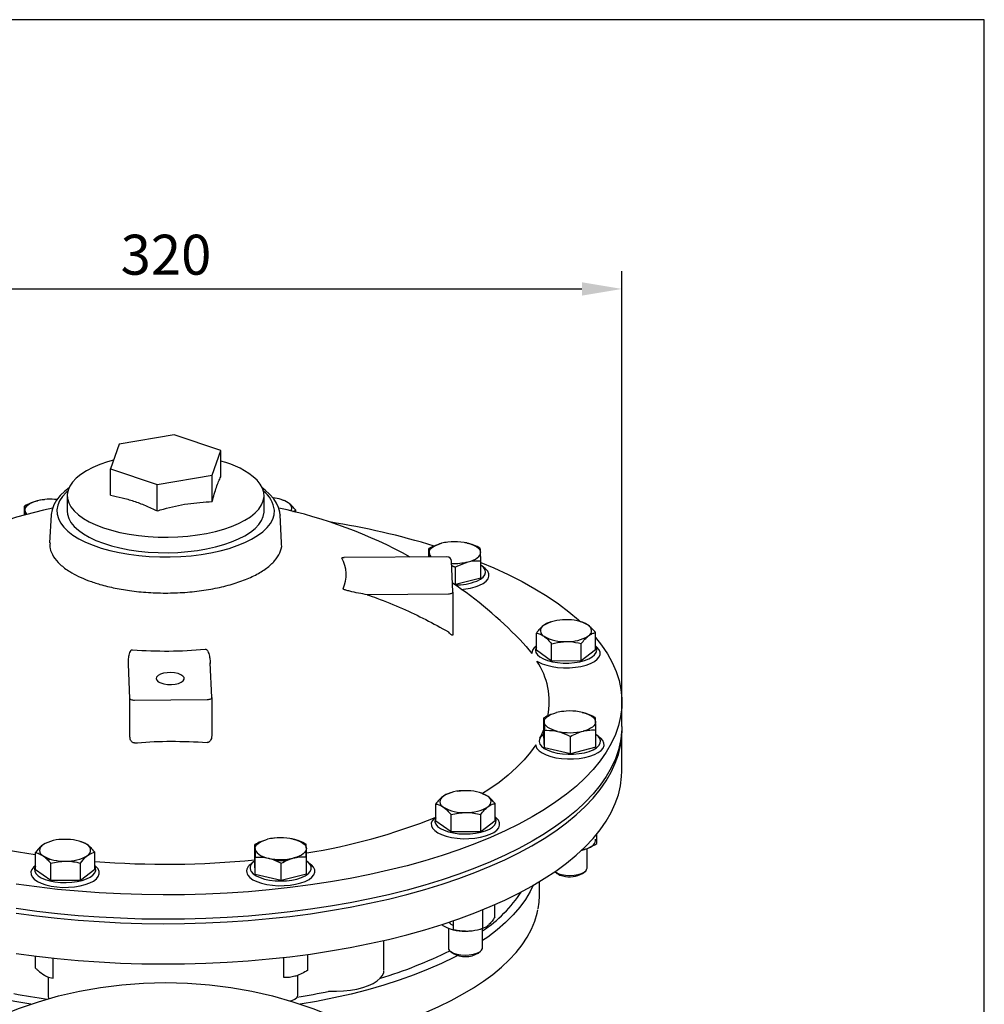
# Model space of a CAD drawing. Units: millimetres. Extents: x 500 to 2450, y -97 to 1288.
# Drawn here: x 2112 to 2450, y 943 to 1288 of the extents above; entities that cross this region are included whole.
import ezdxf

# ---------------------------------------------------------------- set-up
doc = ezdxf.new("R2010")
doc.units = ezdxf.units.MM
doc.layers.get('DEFPOINTS').update_dxf_attribs({"linetype": 'CONTINUOUS'})
for name, color, linetype in [('1', 255, 'CONTINUOUS'), ('100', 7, 'CONTINUOUS'), ('Dim', 7, 'CONTINUOUS')]:
    doc.layers.add(name, color=color, linetype=linetype)
doc.styles.get("Standard").update_dxf_attribs({"font": 'ISOCP.SHX', "width": 1.2})
doc.dimstyles.new('1$0', dxfattribs={"dimscale": 0.6666, "dimtxt": 2.8, "dimasz": 2.8, "dimexe": 1.25, "dimexo": 0, "dimgap": 1, "dimtad": 1, "dimrnd": 0.01, "dimdsep": 46, "dimtxsty": 'Standard', "dimcen": 0, "dimclre": 6, "dimazin": 2, "dimtfac": 0.8, "dimtmove": 0, "dimatfit": 3, "dimfxl": 1, "dimtolj": 1, "dimarcsym": 0})

# ---------------------------------------------------------------- blocks, each defined once
blk = doc.blocks.new('A3')
at = {"layer": '100', "color": 2}
blk.add_lwpolyline([(390, 272), (0, 272), (0, 0), (390, 0)], close=True, dxfattribs=at)
blk = doc.blocks.new('*D9')
at = {"layer": 'DEFPOINTS', "color": 0}
for p in [(2323.49, 1193.91), (2323.49, 1049.21), (2003.87, 1046.41)]:
    blk.add_point(p, dxfattribs=at)
at = {"layer": 'Dim', "color": 6, "lineweight": -2}
for p, q in [((2003.87, 1046.41), (2003.87, 1200.16)), ((2323.49, 1049.21), (2323.49, 1200.16))]:
    blk.add_line(p, q, dxfattribs=at)
at = {"layer": 'Dim', "color": 0, "lineweight": -2}
blk.add_line((2017.87, 1193.91), (2309.49, 1193.91), dxfattribs=at)
at = {"layer": 'Dim', "color": 0}
for points in [[(2017.87, 1196.24), (2017.87, 1191.58), (2003.87, 1193.91)], [(2309.49, 1196.24), (2309.49, 1191.58), (2323.49, 1193.91)]]:
    blk.add_solid(points, dxfattribs=at)
at = {"layer": 'Dim', "color": 0, "insert": (2163.68, 1205.91), "char_height": 14, "attachment_point": 5}
blk.add_mtext('\\A1;320', dxfattribs=at)

msp = doc.modelspace()

# ---------------------------------------------------------------- linework, layer by layer
at = {"layer": '1'}
for p, q in [((2166.563, 1142.781), (2147.252, 1139.532)), ((2182.875, 1137.337), (2166.563, 1142.781)), ((2147.252, 1139.532), (2144.254, 1130.84)), ((2179.877, 1128.645), (2182.875, 1137.337)), ((2182.875, 1128.117), (2182.875, 1137.337)), ((2144.254, 1121.619), (2144.254, 1130.84)), ((2144.254, 1130.84), (2160.566, 1125.397)), ((2160.566, 1125.397), (2179.877, 1128.645)), ((2179.877, 1119.425), (2179.877, 1128.645)), ((2160.566, 1116.176), (2160.566, 1125.397)), ((2129.064, 1121.537), (2129.064, 1116.099)), ((2198.064, 1116.099), (2198.064, 1121.537)), ((2114.147, 1114.692), (2114.147, 1117.845)), ((2117.932, 1119.518), (2117.904, 1119.51)), ((2204.569, 1119.952), (2204.108, 1120.094)), ((2123.477, 1114.796), (2122.91, 1104.992)), ((2204.218, 1105.001), (2203.652, 1114.796)), ((2203.652, 1114.796), (2203.657, 1114.687)), ((2209.192, 1115.724), (2209.192, 1116.373)), ((2259.616, 1104.626), (2259.574, 1104.613)), ((2270.285, 1104.609), (2270.229, 1104.626)), ((2255.83, 1100.034), (2255.83, 1102.953)), ((2262.14, 1100.082), (2226.003, 1099.807)), ((2264.25, 1087.771), (2263.791, 1098.512)), ((2274.015, 1092.63), (2274.015, 1098.699)), ((2265.11, 1090.366), (2265.11, 1096.434)), ((2275.538, 1095.989), (2274.432, 1096.875)), ((2265.11, 1090.366), (2264.69, 1090.464)), ((2274.015, 1092.63), (2265.11, 1090.366)), ((2262.641, 1087.008), (2234.227, 1086.791)), ((2264.251, 1087.713), (2264.25, 1087.771)), ((2264.251, 1087.713), (2264.251, 1072.809)), ((2298.578, 1077.259), (2298.024, 1077.088)), ((2309.652, 1077.117), (2309.192, 1077.259)), ((2293.494, 1067.31), (2293.494, 1073.379)), ((2314.276, 1067.468), (2314.276, 1073.537)), ((2298.852, 1063.547), (2298.852, 1069.615)), ((2309.243, 1063.626), (2309.243, 1069.695)), ((2293.494, 1068.801), (2293.269, 1068.621)), ((2298.852, 1063.547), (2293.494, 1067.31)), ((2314.276, 1067.468), (2309.243, 1063.626)), ((2314.5, 1068.621), (2314.276, 1068.801)), ((2151.023, 1050.457), (2150.51, 1062.465)), ((2179.717, 1050.733), (2179.198, 1062.878)), ((2309.243, 1063.626), (2298.852, 1063.547)), ((2151.023, 1037.243), (2151.023, 1050.457)), ((2178.108, 1049.97), (2152.692, 1049.776)), ((2179.717, 1050.733), (2179.718, 1050.675)), ((2179.718, 1050.675), (2179.718, 1037.462)), ((2323.488, 1040.668), (2323.488, 1049.214)), ((2296.156, 1037.582), (2296.156, 1043.651)), ((2314.153, 1042.804), (2314.153, 1043.788)), ((2296.344, 1033.191), (2296.344, 1039.259)), ((2314.341, 1033.328), (2314.341, 1039.397)), ((2323.449, 1025.006), (2323.449, 1039.126)), ((2295.739, 1037.573), (2294.633, 1036.687)), ((2296.344, 1033.191), (2296.156, 1037.582)), ((2305.436, 1031.064), (2305.436, 1037.132)), ((2315.864, 1036.687), (2314.758, 1037.573)), ((2305.436, 1031.064), (2296.344, 1033.191)), ((2314.341, 1033.328), (2305.436, 1031.064)), ((2263.341, 1017.38), (2262.787, 1017.209)), ((2274.417, 1017.237), (2273.954, 1017.38)), ((2258.257, 1007.432), (2258.257, 1013.501)), ((2279.038, 1007.59), (2279.038, 1013.659)), ((2258.257, 1008.923), (2258.032, 1008.743)), ((2263.615, 1003.668), (2258.257, 1007.432)), ((2263.615, 1003.668), (2263.615, 1009.737)), ((2274.005, 1003.748), (2274.005, 1009.816)), ((2279.038, 1007.59), (2274.005, 1003.748)), ((2279.263, 1008.743), (2279.038, 1008.923)), ((2134.094, 1000.196), (2133.634, 1000.338)), ((2209.252, 1000.897), (2209.197, 1000.914)), ((2274.005, 1003.748), (2263.615, 1003.668)), ((2314.745, 999.643), (2314.745, 1003.013)), ((2194.798, 993.172), (2194.798, 999.241)), ((2212.795, 994.985), (2212.795, 997.29)), ((2311.248, 991.013), (2311.248, 997.863)), ((2117.937, 990.389), (2117.937, 996.458)), ((2122.342, 993.753), (2122.949, 994.216)), ((2138.718, 990.548), (2138.718, 996.617)), ((2194.985, 988.781), (2194.985, 994.849)), ((2212.982, 988.918), (2212.982, 994.987)), ((2117.937, 991.881), (2117.712, 991.701)), ((2123.294, 986.626), (2117.937, 990.389)), ((2123.294, 986.626), (2123.294, 992.695)), ((2133.685, 986.705), (2133.685, 992.774)), ((2138.718, 990.548), (2133.685, 986.705)), ((2138.943, 991.701), (2138.718, 991.881)), ((2194.38, 993.163), (2193.275, 992.277)), ((2194.985, 988.781), (2194.798, 993.172)), ((2204.078, 986.654), (2204.078, 992.722)), ((2214.506, 992.277), (2213.4, 993.163)), ((2133.685, 986.705), (2123.294, 986.626)), ((2204.078, 986.654), (2194.985, 988.781)), ((2212.982, 988.918), (2204.078, 986.654)), ((2300.005, 989.779), (2300.793, 989.147)), ((2309.703, 989.147), (2310.556, 989.831)), ((2294.549, 981.288), (2294.549, 986.256)), ((2274.761, 969.931), (2274.761, 976.451)), ((2278.982, 973.944), (2278.982, 978.243)), ((2262.648, 969.919), (2262.648, 963.069)), ((2264.426, 969.469), (2264.426, 972.574)), ((2273.954, 969.682), (2274.781, 969.937)), ((2274.648, 963.069), (2274.648, 969.896)), ((2240.077, 955.355), (2240.077, 965.671)), ((2117.992, 955.979), (2117.992, 960.23)), ((2124.106, 952.427), (2124.106, 959.517)), ((2204.982, 952.649), (2204.982, 959.737)), ((2213.386, 955.232), (2213.386, 960.795)), ((2263.34, 961.887), (2264.193, 961.203)), ((2273.103, 961.203), (2273.955, 961.887)), ((2122.327, 952.924), (2122.327, 946.027)), ((2209.89, 946.603), (2209.89, 953.495))]:
    msp.add_line(p, q, dxfattribs=at)
at = {"layer": '1', "flags": 128}
for points in [[(2145.313, 1133.91), (2143.178, 1133.3), (2140.467, 1132.368), (2137.993, 1131.325), (2135.781, 1130.181), (2133.854, 1128.949), (2132.232, 1127.641), (2130.932, 1126.27), (2129.967, 1124.85), (2129.346, 1123.397), (2129.077, 1121.924), (2129.161, 1120.448), (2129.598, 1118.982), (2130.384, 1117.543), (2131.511, 1116.145), (2132.966, 1114.802), (2134.735, 1113.528), (2136.8, 1112.337), (2139.14, 1111.24), (2141.73, 1110.248), (2144.545, 1109.373), (2147.554, 1108.622), (2150.728, 1108.004), (2154.034, 1107.524), (2157.437, 1107.189), (2160.904, 1107), (2164.397, 1106.961), (2167.882, 1107.072), (2171.323, 1107.33), (2174.684, 1107.735), (2177.931, 1108.281), (2181.031, 1108.964), (2183.951, 1109.775), (2186.662, 1110.707), (2189.136, 1111.75), (2191.348, 1112.894), (2193.275, 1114.126), (2194.896, 1115.434), (2196.197, 1116.805), (2197.162, 1118.224), (2197.783, 1119.678), (2198.052, 1121.151), (2197.968, 1122.627), (2197.531, 1124.092), (2196.745, 1125.532), (2195.618, 1126.93), (2195.618, 1126.93)], [(2129.761, 1124.2), (2128.224, 1123.041), (2126.627, 1121.527), (2125.334, 1119.923), (2124.371, 1118.251), (2123.754, 1116.547), (2123.48, 1114.845), (2123.483, 1114.751)], [(2129.267, 1123.113), (2128.727, 1122.621), (2127.4, 1121.169), (2126.411, 1119.67), (2125.769, 1118.138), (2125.48, 1116.587), (2125.546, 1115.031), (2125.968, 1113.486), (2126.74, 1111.964), (2127.856, 1110.482), (2129.306, 1109.051), (2131.075, 1107.687), (2133.148, 1106.401), (2135.505, 1105.206), (2138.124, 1104.112), (2140.98, 1103.13), (2144.047, 1102.27), (2147.297, 1101.538), (2150.698, 1100.943), (2154.22, 1100.489), (2157.828, 1100.18), (2161.491, 1100.021), (2165.172, 1100.011), (2168.839, 1100.152), (2172.456, 1100.441), (2175.99, 1100.877), (2179.409, 1101.455), (2182.679, 1102.17), (2185.771, 1103.014), (2188.656, 1103.981), (2191.306, 1105.061), (2193.697, 1106.244), (2195.807, 1107.519), (2197.616, 1108.875), (2199.107, 1110.297), (2200.266, 1111.774), (2201.083, 1113.291), (2201.549, 1114.835), (2201.66, 1116.39), (2201.66, 1116.39)], [(2203.658, 1114.663), (2203.56, 1115.656), (2203.149, 1117.29), (2202.439, 1118.878), (2201.429, 1120.428), (2200.11, 1121.934), (2198.487, 1123.384), (2197.376, 1124.181)], [(2114.24, 1116.378), (2114.296, 1116.875), (2114.505, 1117.364), (2114.863, 1117.838), (2115.365, 1118.288), (2116.001, 1118.707), (2116.761, 1119.087), (2117.632, 1119.421), (2118.599, 1119.705)], [(2129.064, 1116.099), (2129.161, 1115.01), (2129.598, 1113.544), (2130.384, 1112.105), (2131.511, 1110.707), (2132.966, 1109.364), (2134.735, 1108.091), (2136.8, 1106.899), (2139.14, 1105.802), (2141.73, 1104.811), (2144.545, 1103.935), (2147.554, 1103.184), (2150.728, 1102.566), (2154.034, 1102.087), (2157.437, 1101.751), (2160.904, 1101.563), (2164.397, 1101.523), (2167.882, 1101.634), (2171.323, 1101.893), (2174.684, 1102.297), (2177.931, 1102.843), (2181.031, 1103.526), (2183.951, 1104.337), (2186.662, 1105.269), (2189.136, 1106.312), (2191.348, 1107.456), (2193.275, 1108.688), (2194.896, 1109.996), (2196.197, 1111.367), (2197.162, 1112.787), (2197.783, 1114.24), (2198.052, 1115.713), (2198.064, 1116.099)], [(2255.924, 1101.486), (2255.98, 1101.983), (2256.189, 1102.472), (2256.547, 1102.946), (2257.049, 1103.396), (2257.685, 1103.815), (2258.445, 1104.195), (2259.316, 1104.53), (2260.283, 1104.813)], [(2269.281, 1104.882), (2270.272, 1104.613), (2271.171, 1104.292), (2271.963, 1103.924), (2272.635, 1103.515), (2273.174, 1103.073), (2273.573, 1102.605), (2273.823, 1102.119), (2273.921, 1101.623)], [(2269.563, 1098.295), (2270.53, 1098.579), (2271.4, 1098.914), (2272.161, 1099.294), (2272.797, 1099.712), (2273.298, 1100.162), (2273.657, 1100.636), (2273.865, 1101.126), (2273.921, 1101.623)], [(2225.953, 1099.806), (2226.077, 1099.804), (2226.179, 1099.797)], [(2272.64, 1091.594), (2273.884, 1092.247), (2274.822, 1092.986), (2275.424, 1093.785), (2275.668, 1094.617), (2275.546, 1095.454), (2275.062, 1096.267), (2274.233, 1097.028), (2274.015, 1097.181)], [(2274.015, 1098.088), (2278.574, 1096.173), (2283.656, 1093.843), (2288.474, 1091.416), (2293.017, 1088.896), (2297.276, 1086.288), (2301.241, 1083.599), (2304.903, 1080.835), (2308.255, 1078.001), (2309.009, 1077.313)], [(2273.537, 1090.094), (2274.857, 1090.779), (2275.875, 1091.552), (2276.56, 1092.387), (2276.892, 1093.26), (2276.86, 1094.144), (2276.465, 1095.012), (2275.719, 1095.838), (2275.538, 1095.989)], [(2264.251, 1087.713), (2264.225, 1087.578), (2264.137, 1087.447), (2263.991, 1087.326), (2263.792, 1087.22), (2263.547, 1087.132), (2263.266, 1087.065), (2262.96, 1087.024), (2262.641, 1087.008)], [(2314.276, 1071.82), (2316.376, 1069.144), (2318.418, 1066.096), (2320.12, 1063.01), (2321.478, 1059.894), (2322.489, 1056.755), (2323.151, 1053.599), (2323.462, 1050.433), (2323.421, 1047.265), (2323.03, 1044.101), (2322.287, 1040.948), (2321.196, 1037.814), (2319.758, 1034.704), (2317.977, 1031.626), (2315.857, 1028.587), (2313.402, 1025.594), (2310.618, 1022.652), (2307.51, 1019.769), (2304.086, 1016.95), (2300.353, 1014.202), (2296.32, 1011.532), (2291.995, 1008.944), (2287.387, 1006.445), (2282.508, 1004.039), (2277.367, 1001.733), (2271.975, 999.532), (2266.346, 997.439), (2260.491, 995.46), (2254.422, 993.6), (2248.154, 991.862), (2241.701, 990.25), (2235.075, 988.767), (2228.292, 987.417), (2221.367, 986.204), (2214.315, 985.128), (2207.152, 984.194), (2199.893, 983.402), (2192.554, 982.756), (2185.151, 982.255), (2177.701, 981.901), (2170.22, 981.696), (2162.724, 981.638), (2155.23, 981.73), (2147.755, 981.97), (2140.314, 982.357), (2132.925, 982.892), (2125.603, 983.572), (2118.364, 984.397), (2111.225, 985.364)], [(2287.704, 1071.093), (2289.911, 1068.707), (2291.885, 1066.249)], [(2293.494, 1068.554), (2293.318, 1068.224), (2293.135, 1067.389), (2293.318, 1066.555), (2293.861, 1065.748), (2294.745, 1064.998), (2295.94, 1064.329), (2297.406, 1063.764), (2299.093, 1063.322), (2300.943, 1063.02), (2302.893, 1062.865), (2304.876, 1062.865), (2306.826, 1063.019)], [(2306.826, 1063.019), (2308.676, 1063.322), (2310.363, 1063.764), (2311.829, 1064.328), (2313.025, 1064.997), (2313.909, 1065.748), (2314.452, 1066.554), (2314.635, 1067.389), (2314.452, 1068.224), (2314.276, 1068.554)], [(2307.168, 1061.378), (2309.123, 1061.694), (2310.918, 1062.147), (2312.499, 1062.726), (2313.819, 1063.412), (2314.837, 1064.184), (2315.522, 1065.019), (2315.854, 1065.892), (2315.822, 1066.776), (2315.427, 1067.644), (2314.681, 1068.47), (2314.5, 1068.621)], [(2293.707, 1063.57), (2294.162, 1063.284), (2295.531, 1062.616), (2297.154, 1062.058), (2298.981, 1061.628), (2300.957, 1061.338), (2303.023, 1061.198), (2305.114, 1061.212), (2307.168, 1061.378)], [(2160.222, 1057.385), (2160.428, 1056.826), (2160.984, 1056.311), (2161.848, 1055.878), (2162.957, 1055.56), (2164.227, 1055.38), (2165.565, 1055.351), (2166.872, 1055.477), (2168.051, 1055.746), (2169.013, 1056.14), (2169.689, 1056.629), (2170.027, 1057.177), (2170.003, 1057.743), (2169.618, 1058.286), (2168.901, 1058.764), (2167.906, 1059.143), (2166.705, 1059.394), (2165.388, 1059.5), (2164.053, 1059.451), (2162.799, 1059.252), (2161.719, 1058.917), (2160.892, 1058.471), (2160.381, 1057.948), (2160.222, 1057.385)], [(2152.692, 1049.776), (2152.372, 1049.787), (2152.062, 1049.824), (2151.776, 1049.886), (2151.524, 1049.97), (2151.316, 1050.074), (2151.159, 1050.192), (2151.06, 1050.322), (2151.023, 1050.457)], [(2179.718, 1050.675), (2179.692, 1050.54), (2179.605, 1050.409), (2179.458, 1050.288), (2179.259, 1050.182), (2179.014, 1050.094), (2178.733, 1050.028), (2178.427, 1049.986), (2178.108, 1049.97)], [(2296.25, 1042.184), (2296.306, 1042.681), (2296.514, 1043.17), (2296.873, 1043.644), (2297.374, 1044.094), (2298.011, 1044.513), (2298.771, 1044.893), (2299.642, 1045.228), (2300.608, 1045.511)], [(2309.607, 1045.58), (2310.598, 1045.311), (2311.496, 1044.99), (2312.289, 1044.622), (2312.96, 1044.213), (2313.5, 1043.771), (2313.898, 1043.303), (2314.149, 1042.817), (2314.247, 1042.321)], [(2300.89, 1038.925), (2299.899, 1039.193), (2299, 1039.515), (2298.208, 1039.883), (2297.537, 1040.291), (2296.997, 1040.734), (2296.598, 1041.202), (2296.348, 1041.688), (2296.25, 1042.184)], [(2314.247, 1042.321), (2314.191, 1041.824), (2313.982, 1041.334), (2313.624, 1040.86), (2313.123, 1040.41), (2312.486, 1039.992), (2311.726, 1039.612), (2310.855, 1039.277), (2309.888, 1038.993)], [(2111.186, 975.276), (2118.325, 974.308), (2125.564, 973.484), (2132.886, 972.804), (2140.276, 972.269), (2147.716, 971.881), (2155.192, 971.642), (2162.685, 971.55), (2170.181, 971.608), (2177.662, 971.813), (2185.112, 972.167), (2192.515, 972.667), (2199.854, 973.314), (2207.113, 974.106), (2214.277, 975.04), (2221.329, 976.115), (2228.254, 977.329), (2235.037, 978.679), (2241.662, 980.161), (2248.116, 981.774), (2254.384, 983.512), (2260.452, 985.372), (2266.308, 987.351), (2271.937, 989.443), (2277.328, 991.645), (2282.469, 993.951), (2287.349, 996.356), (2291.956, 998.856), (2296.281, 1001.444), (2300.315, 1004.114), (2304.048, 1006.862), (2307.472, 1009.681), (2310.579, 1012.564), (2313.364, 1015.506), (2315.819, 1018.499), (2317.939, 1021.538), (2319.72, 1024.616), (2321.158, 1027.725), (2322.249, 1030.86), (2322.991, 1034.013), (2323.383, 1037.177), (2323.449, 1039.126)], [(2323.488, 1040.668), (2323.421, 1038.719), (2323.03, 1035.555), (2322.287, 1032.402), (2321.196, 1029.267), (2319.758, 1026.158), (2317.977, 1023.08), (2315.857, 1020.041), (2313.402, 1017.047), (2310.618, 1014.106), (2307.51, 1011.222), (2304.086, 1008.404), (2300.353, 1005.656), (2296.32, 1002.985), (2291.995, 1000.397), (2287.387, 997.898), (2282.508, 995.493), (2277.367, 993.187), (2271.975, 990.985), (2266.346, 988.893), (2260.491, 986.914), (2254.422, 985.053), (2248.154, 983.315), (2241.701, 981.703), (2235.075, 980.221), (2228.292, 978.871), (2221.367, 977.657), (2214.315, 976.582), (2207.152, 975.647), (2199.893, 974.856), (2192.554, 974.209), (2185.151, 973.708), (2177.701, 973.355), (2170.22, 973.149), (2162.724, 973.092), (2155.23, 973.183), (2147.755, 973.423), (2140.314, 973.811), (2132.925, 974.345), (2125.603, 975.026), (2118.364, 975.85), (2111.225, 976.817)], [(2296.156, 1039.665), (2295.062, 1037.265), (2294.848, 1036.852)], [(2296.156, 1037.879), (2295.939, 1037.727), (2295.11, 1036.965), (2294.626, 1036.152), (2294.503, 1035.315), (2294.747, 1034.483), (2295.348, 1033.684), (2296.287, 1032.946), (2297.53, 1032.292), (2299.037, 1031.747), (2300.755, 1031.328), (2302.626, 1031.049)], [(2302.321, 1029.404), (2304.386, 1029.264), (2306.478, 1029.277), (2308.532, 1029.444), (2310.486, 1029.759), (2312.281, 1030.213), (2313.863, 1030.792), (2315.183, 1031.477), (2316.201, 1032.25), (2316.886, 1033.085), (2317.217, 1033.958), (2317.185, 1034.842), (2316.79, 1035.71), (2316.045, 1036.536), (2315.864, 1036.687)], [(2302.626, 1031.049), (2304.586, 1030.92), (2306.569, 1030.946), (2308.507, 1031.126), (2310.334, 1031.452), (2311.987, 1031.915), (2313.412, 1032.499), (2314.558, 1033.183), (2315.387, 1033.945), (2315.871, 1034.758), (2315.993, 1035.595), (2315.75, 1036.427), (2315.148, 1037.226), (2314.341, 1037.879)], [(2293.256, 1034.146), (2291.493, 1031.66), (2289.205, 1028.923), (2286.59, 1026.239), (2283.653, 1023.615), (2280.404, 1021.057), (2276.85, 1018.573), (2274.59, 1017.13)], [(2293.256, 1034.146), (2293.311, 1033.803), (2293.706, 1032.934), (2294.452, 1032.109), (2295.525, 1031.35), (2296.894, 1030.681), (2298.517, 1030.124), (2300.345, 1029.693), (2302.321, 1029.404)], [(2111.186, 961.155), (2118.325, 960.188), (2125.564, 959.364), (2132.886, 958.683), (2140.276, 958.149), (2147.716, 957.761), (2155.192, 957.521), (2162.685, 957.43), (2170.181, 957.487), (2177.662, 957.693), (2185.112, 958.046), (2192.515, 958.547), (2199.854, 959.194), (2207.113, 959.985), (2214.277, 960.92), (2221.329, 961.995), (2228.254, 963.209), (2235.037, 964.559), (2241.662, 966.041), (2248.116, 967.653), (2254.384, 969.392), (2260.452, 971.252), (2266.308, 973.231), (2271.937, 975.323), (2277.328, 977.525), (2282.469, 979.831), (2287.349, 982.236), (2291.956, 984.735), (2296.281, 987.323), (2300.315, 989.994), (2304.048, 992.742), (2307.472, 995.56), (2310.579, 998.444), (2313.364, 1001.385), (2315.819, 1004.379), (2317.939, 1007.418), (2319.72, 1010.496), (2321.158, 1013.605), (2322.249, 1016.74), (2322.991, 1019.893), (2323.383, 1023.057), (2323.449, 1025.006)], [(2258.032, 1008.743), (2257.695, 1008.451), (2257.01, 1007.615), (2256.679, 1006.743), (2256.711, 1005.859), (2257.106, 1004.99), (2257.851, 1004.165), (2258.925, 1003.406), (2260.294, 1002.737)], [(2258.257, 1008.676), (2257.979, 1008.07), (2257.918, 1007.232), (2258.222, 1006.403), (2258.881, 1005.612), (2259.873, 1004.886), (2261.164, 1004.25)], [(2260.294, 1002.737), (2261.917, 1002.18), (2263.744, 1001.749), (2265.72, 1001.46), (2267.785, 1001.32), (2269.877, 1001.333), (2271.931, 1001.5), (2273.885, 1001.815), (2275.681, 1002.269), (2277.262, 1002.848), (2278.582, 1003.533), (2279.6, 1004.306), (2280.285, 1005.141), (2280.617, 1006.014), (2280.585, 1006.898), (2280.19, 1007.766), (2279.444, 1008.592), (2279.263, 1008.743)], [(2261.164, 1004.25), (2262.709, 1003.724), (2264.457, 1003.327), (2266.347, 1003.073), (2268.316, 1002.97), (2270.296, 1003.022), (2272.22, 1003.226), (2274.022, 1003.576), (2275.641, 1004.061), (2277.023, 1004.663), (2278.118, 1005.361), (2278.892, 1006.134), (2279.316, 1006.952), (2279.377, 1007.79), (2279.073, 1008.619), (2279.038, 1008.676)], [(2194.892, 997.774), (2194.947, 998.271), (2195.156, 998.76), (2195.514, 999.234), (2196.016, 999.684), (2196.652, 1000.103), (2197.412, 1000.483), (2198.283, 1000.817), (2199.25, 1001.101)], [(2208.249, 1001.17), (2209.239, 1000.901), (2210.138, 1000.58), (2210.93, 1000.212), (2211.602, 999.803), (2212.141, 999.361), (2212.54, 998.893), (2212.79, 998.407), (2212.889, 997.911)], [(2310.543, 997.622), (2311.447, 997.941), (2312.246, 998.306), (2312.925, 998.713), (2313.472, 999.153), (2313.879, 999.62), (2314.138, 1000.105), (2314.245, 1000.601), (2314.199, 1001.098)], [(2194.892, 997.774), (2194.99, 997.278), (2195.24, 996.792), (2195.639, 996.323), (2196.178, 995.881), (2196.85, 995.473), (2197.642, 995.105), (2198.541, 994.783), (2199.531, 994.514)], [(2212.889, 997.911), (2212.833, 997.414), (2212.624, 996.924), (2212.266, 996.45), (2211.764, 996), (2211.128, 995.582), (2210.368, 995.202), (2209.497, 994.867), (2208.53, 994.583)], [(2309.423, 997.328), (2309.547, 997.357), (2310.543, 997.622)], [(2193.55, 989.802), (2194.267, 989.02), (2195.311, 988.307), (2196.647, 987.688), (2198.23, 987.182), (2200.006, 986.809), (2201.914, 986.579), (2203.89, 986.502), (2205.865, 986.579), (2207.773, 986.808), (2209.549, 987.182), (2211.132, 987.687), (2212.468, 988.307), (2213.513, 989.02), (2214.23, 989.801), (2214.594, 990.625), (2214.594, 991.464), (2214.23, 992.288), (2213.513, 993.07), (2212.982, 993.469)], [(2116.69, 990.573), (2116.358, 989.7), (2116.39, 988.816), (2116.785, 987.948), (2117.531, 987.122), (2118.604, 986.363), (2119.973, 985.695), (2121.596, 985.137), (2123.423, 984.707), (2125.4, 984.418), (2127.465, 984.277), (2129.556, 984.291), (2131.611, 984.458), (2133.565, 984.773), (2135.36, 985.227), (2136.942, 985.805), (2138.262, 986.491), (2139.279, 987.263), (2139.965, 988.099), (2140.296, 988.971), (2140.264, 989.855), (2139.869, 990.723), (2139.124, 991.549), (2138.943, 991.701)], [(2117.712, 991.701), (2117.375, 991.408), (2116.69, 990.573)], [(2117.902, 991.577), (2117.598, 990.749), (2117.659, 989.911), (2118.083, 989.092), (2118.856, 988.32), (2119.952, 987.621), (2121.333, 987.019), (2122.952, 986.534), (2124.754, 986.184), (2126.678, 985.979), (2128.658, 985.928), (2130.626, 986.031), (2132.517, 986.285), (2134.265, 986.681), (2135.81, 987.207), (2137.101, 987.844), (2138.093, 988.57), (2138.752, 989.36), (2139.057, 990.189), (2138.996, 991.027), (2138.718, 991.634)], [(2192.348, 988.524), (2193.094, 987.698), (2194.167, 986.94), (2195.536, 986.271), (2197.159, 985.714), (2198.986, 985.283), (2200.963, 984.994), (2203.028, 984.854), (2205.119, 984.867), (2207.173, 985.034), (2209.128, 985.349), (2210.923, 985.803), (2212.505, 986.381), (2213.824, 987.067), (2214.842, 987.84), (2215.527, 988.675), (2215.859, 989.548), (2215.827, 990.431), (2215.432, 991.3), (2214.687, 992.126), (2214.506, 992.277)], [(2302.343, 988.795), (2303.739, 988.559), (2305.231, 988.478), (2306.724, 988.555), (2308.124, 988.788), (2309.343, 989.16), (2310.305, 989.648), (2310.949, 990.223), (2311.235, 990.847), (2311.248, 991.013)], [(2292.413, 984.997), (2291.372, 982.835), (2289.712, 980.047), (2287.711, 977.3), (2285.375, 974.6), (2282.711, 971.955), (2279.726, 969.373), (2276.428, 966.859), (2274.648, 965.619)], [(2294.105, 976.73), (2294.45, 979.132), (2294.549, 981.288)], [(2233.598, 933.449), (2234.73, 933.745), (2240.04, 935.295), (2245.168, 936.955), (2250.102, 938.724), (2254.829, 940.596), (2259.338, 942.568), (2263.62, 944.636), (2267.663, 946.797), (2271.458, 949.045), (2274.996, 951.378), (2278.266, 953.79), (2281.26, 956.277), (2283.97, 958.834), (2286.386, 961.454), (2288.5, 964.131), (2290.305, 966.856), (2291.795, 969.621), (2292.965, 972.414), (2293.813, 975.226), (2294.036, 976.419)], [(2260.397, 971.234), (2260.741, 970.937), (2261.37, 970.517)], [(2263.507, 961.762), (2264.437, 961.263), (2265.633, 960.877), (2267.017, 960.629), (2268.505, 960.534), (2270.001, 960.599), (2271.412, 960.819), (2272.65, 961.18), (2273.636, 961.66), (2274.308, 962.228), (2274.625, 962.85), (2274.648, 963.069)], [(2265.916, 960.408), (2264.746, 959.797), (2260.292, 957.625), (2255.577, 955.553), (2250.614, 953.588), (2245.416, 951.734), (2239.998, 949.996), (2234.373, 948.38), (2228.558, 946.889), (2222.567, 945.528), (2216.417, 944.3), (2210.757, 943.311)], [(2116.342, 943.311), (2110.682, 944.3), (2104.532, 945.528), (2098.541, 946.889), (2092.725, 948.38), (2087.101, 949.996), (2081.682, 951.734), (2076.485, 953.588), (2071.522, 955.553), (2066.807, 957.625), (2064.493, 958.725)], [(2220.649, 947.917), (2220.978, 947.901), (2223.453, 947.87), (2225.914, 947.988), (2228.309, 948.253), (2230.591, 948.659), (2232.713, 949.199), (2234.631, 949.86), (2236.307, 950.631), (2237.706, 951.494), (2238.8, 952.433), (2239.566, 953.428), (2239.989, 954.459), (2240.077, 955.193)], [(2122.327, 946.027), (2122.511, 945.403), (2122.622, 945.241)], [(2207.119, 944.466), (2207.797, 944.679), (2208.807, 945.15), (2209.508, 945.712), (2209.855, 946.331), (2209.89, 946.603)]]:
    msp.add_lwpolyline(points, dxfattribs=at)
at = {"layer": '1'}
msp.add_circle((2163.549, 800.933), 150, dxfattribs=at)
for centre, radius, start, end in [((2176.383, 1105.772), 28.595, 47.72521, 76.87653), ((2191.616, 1115.15), 10.121, 7.03699, 51.88768), ((2123.261, 1100.127), 20.126, 83.61304, 103.39334), ((2200.288, 1108.691), 12.029, 58.83087, 85.24951), ((2205.591, 1117.033), 2.157, 335.29027, 64.69408), ((2159.47, 951.109), 169.769, 102.07241, 119.64353), ((2116.409, 1116.58), 2.178, 185.32537, 228.5891), ((2167.082, 949.706), 171.296, 61.3189, 77.83367), ((2178.312, 842.607), 273.035, 73.08954, 81.01216), ((2264.93, 1085.441), 19.922, 77.38411, 103.4899), ((2258.1, 1101.69), 2.186, 185.3621, 229.00037), ((2214.923, 1093.823), 11.935, 335.67495, 29.21455), ((2262.153, 1098.442), 1.64, 2.44475, 90.4369), ((2264.947, 1117.465), 19.718, 266.73153, 283.53923), ((2182.344, 969.501), 146.33, 43.96938, 56.02489), ((2265.316, 1110.301), 20.089, 269.10394, 291.38132), ((2265.797, 1109.358), 20.761, 273.75608, 291.88908), ((2262.611, 1087.701), 1.64, 0, 2.44475), ((2303.107, 1064.266), 13.738, 87.43183, 121.10112), ((2304.506, 1063.589), 14.421, 60.55085, 93.11554), ((2297.075, 1074.169), 2.143, 119.78355, 245.10585), ((2310.695, 1074.204), 2.143, 299.78333, 65.10606), ((2303.263, 1084.784), 14.421, 240.55098, 273.11583), ((2304.663, 1084.108), 13.738, 267.43175, 301.10078), ((2163.58, 1215.275), 148.215, 265.51817, 275.35561), ((2295.058, 1065.987), 3.184, 124.17657, 175.28102), ((2271.786, 1049.161), 26.233, 349.31905, 33.31579), ((2178.078, 1050.663), 1.64, 0, 2.44475), ((2305.256, 1026.138), 19.923, 77.38438, 103.48944), ((2305.241, 1058.366), 19.922, 257.38403, 283.4896), ((2267.87, 1004.387), 13.738, 87.43188, 121.10109), ((2269.269, 1003.711), 14.422, 60.55103, 93.11537), ((2261.838, 1014.291), 2.143, 119.78322, 245.10619), ((2275.458, 1014.326), 2.143, 299.78345, 65.10596), ((2268.026, 1024.905), 14.421, 240.55053, 273.11586), ((2269.426, 1024.229), 13.738, 267.43179, 301.10117), ((2148.138, 1208.046), 214.427, 249.35111, 261.8658), ((2180.508, 1202.333), 208.524, 278.9636, 291.83455), ((2127.549, 987.345), 13.738, 87.43178, 121.10119), ((2128.949, 986.669), 14.421, 60.55052, 93.11588), ((2203.897, 981.728), 19.923, 77.38436, 103.48946), ((2121.517, 997.249), 2.143, 119.78331, 245.10621), ((2135.137, 997.283), 2.143, 299.78327, 65.10614), ((2127.706, 1007.863), 14.422, 240.551, 273.11538), ((2129.105, 1007.187), 13.738, 267.43191, 301.10106), ((2163.566, 1306.891), 314.513, 265.46857, 275.69894), ((2195.83, 991.072), 2.61, 113.3011, 209.12217), ((2203.883, 1013.956), 19.922, 257.38407, 283.48975), ((2203.889, 978.804), 14.988, 82.28894, 96.81823), ((2203.889, 979.639), 13.942, 83.11458, 95.75143), ((2194.684, 989.938), 2.73, 121.06804, 211.19099), ((2303.41, 994.59), 5.893, 234.71841, 259.56479), ((2303.628, 992.948), 4.741, 233.27923, 260.05522), ((2305.223, 996.906), 8.96, 254.37474, 300.00428), ((2247.152, 1009.921), 49.308, 303.89242, 326.52146), ((2268.331, 984.909), 15.987, 244.18865, 274.53165), ((2265.383, 973.929), 3.127, 216.92748, 252.18429), ((2264.224, 963.169), 1.58, 183.62589, 242.98033), ((2196.358, 1095.458), 149.18, 286.53421, 296.59452), ((2268.624, 968.997), 8.989, 241.48422, 299.88485), ((2158.091, 1197.118), 254.573, 259.19422, 261.87786), ((2170.038, 1191.249), 248.614, 279.15206, 281.81536)]:
    msp.add_arc(centre, radius, start, end, dxfattribs=at)
for points, knots in [([(2179.877, 1119.425), (2180.124, 1120.324), (2180.617, 1122.123), (2181.367, 1124.478), (2182.121, 1126.494), (2182.624, 1127.576), (2182.875, 1128.117)], [0, 0, 0, 0, 0.2476456, 0.4952094, 0.7475612, 1, 1, 1, 1]), ([(2144.254, 1121.619), (2145.595, 1121.356), (2148.278, 1120.83), (2152.357, 1119.65), (2156.463, 1118.108), (2159.198, 1116.82), (2160.566, 1116.176)], [0, 0, 0, 0, 0.2476459, 0.4952094, 0.74756142, 1, 1, 1, 1]), ([(2116.743, 1119.068), (2116.565, 1119.007), (2115.683, 1118.703), (2114.829, 1118.226), (2114.147, 1117.845)], [0, 0, 0, 0, 0.2012317, 1, 1, 1, 1]), ([(2114.147, 1117.845), (2114.171, 1117.581), (2114.202, 1117.244), (2114.233, 1116.534), (2114.24, 1116.378)], [0, 0, 0, 0, 0.779636, 1, 1, 1, 1]), ([(2118.599, 1119.705), (2118.493, 1119.678), (2118.085, 1119.574), (2117.68, 1119.415), (2117.38, 1119.297)], [0, 0, 0, 0, 0.2587402, 1, 1, 1, 1]), ([(2121.11, 1120.086), (2121.03, 1120.085), (2120.211, 1120.082), (2119.363, 1119.884), (2118.599, 1119.705)], [0, 0, 0, 0, 0.0976705, 1, 1, 1, 1]), ([(2160.566, 1116.176), (2161.312, 1116.394), (2164.864, 1117.429), (2171.338, 1118.884), (2177.016, 1119.244), (2179.877, 1119.425)], [0, 0, 0, 0, 0.1165267, 0.5547458, 1, 1, 1, 1]), ([(2206.513, 1118.983), (2206.45, 1119.027), (2205.969, 1119.357), (2205.308, 1119.727), (2204.732, 1119.878), (2204.56, 1119.924)], [0, 0, 0, 0, 0.0965335, 0.7310378, 1, 1, 1, 1]), ([(2209.192, 1116.373), (2208.757, 1116.882), (2207.879, 1117.91), (2206.971, 1118.623), (2206.513, 1118.983)], [0, 0, 0, 0, 0.4954585, 1, 1, 1, 1]), ([(2123.035, 1104.921), (2123.005, 1104.269), (2122.93, 1102.651), (2124.12, 1100.097), (2126.432, 1097.363), (2129.514, 1095.055), (2132.987, 1093.179), (2136.513, 1091.664), (2139.201, 1090.822), (2140.542, 1090.401)], [0, 0, 0, 0, 0.1148739, 0.28529352, 0.45571248, 0.62613203, 0.75059549, 0.87553656, 1, 1, 1, 1]), ([(2140.542, 1090.401), (2142.297, 1089.94), (2145.808, 1089.016), (2151.831, 1088.041), (2158.337, 1087.446), (2165.217, 1087.316), (2172.045, 1087.684), (2178.638, 1088.521), (2184.795, 1089.824), (2190.36, 1091.536), (2195.152, 1093.626), (2199.058, 1096.021), (2201.961, 1098.663), (2203.702, 1101.468), (2204.395, 1103.626), (2204.156, 1104.81), (2204.111, 1105.032)], [0, 0, 0, 0, 0.0693258, 0.1386517, 0.2153495, 0.2920473, 0.368745, 0.4454428, 0.5221405, 0.5988383, 0.675536, 0.7522337, 0.8289314, 0.9056291, 0.9823268, 1, 1, 1, 1]), ([(2260.283, 1104.813), (2259.072, 1104.41), (2257.564, 1103.909), (2256.115, 1103.11), (2255.83, 1102.953)], [0, 0, 0, 0, 0.8036478, 1, 1, 1, 1]), ([(2261.932, 1105.063), (2261.714, 1105.058), (2261.172, 1105.046), (2260.616, 1104.901), (2260.283, 1104.813)], [0, 0, 0, 0, 0.40117, 1, 1, 1, 1]), ([(2269.281, 1104.882), (2269.174, 1104.908), (2268.901, 1104.973), (2268.631, 1105.001), (2268.468, 1105.018)], [0, 0, 0, 0, 0.3961989, 1, 1, 1, 1]), ([(2273.828, 1103.09), (2273.089, 1103.466), (2271.599, 1104.226), (2270.059, 1104.662), (2269.281, 1104.882)], [0, 0, 0, 0, 0.4954575, 1, 1, 1, 1]), ([(2255.83, 1102.953), (2255.846, 1102.8), (2255.876, 1102.491), (2255.908, 1101.823), (2255.924, 1101.486)], [0, 0, 0, 0, 0.4954582, 1, 1, 1, 1]), ([(2255.924, 1101.486), (2255.926, 1101.433), (2255.943, 1101.03), (2255.961, 1100.571), (2255.975, 1100.053), (2255.976, 1100.035)], [0, 0, 0, 0, 0.1281504, 0.9704746, 1, 1, 1, 1]), ([(2273.921, 1101.623), (2273.919, 1101.674), (2273.902, 1102.062), (2273.871, 1102.646), (2273.842, 1102.941), (2273.828, 1103.09)], [0, 0, 0, 0, 0.0700902, 0.53078433, 1, 1, 1, 1]), ([(2274.015, 1098.699), (2274, 1099.259), (2273.969, 1100.39), (2273.937, 1101.209), (2273.921, 1101.623)], [0, 0, 0, 0, 0.4954573, 1, 1, 1, 1]), ([(2225.339, 1099.648), (2225.329, 1099.66), (2225.309, 1099.684), (2225.318, 1099.718), (2225.356, 1099.744), (2225.473, 1099.781), (2225.745, 1099.809), (2226.021, 1099.801), (2226.179, 1099.797)], [0, 0, 0, 0, 0.0763675, 0.1440037, 0.2259036, 0.3016254, 0.5991642, 1, 1, 1, 1]), ([(2265.11, 1096.434), (2265.395, 1096.591), (2266.844, 1097.39), (2268.351, 1097.892), (2269.563, 1098.295)], [0, 0, 0, 0, 0.1963532, 1, 1, 1, 1]), ([(2269.563, 1098.295), (2269.895, 1098.372), (2271.401, 1098.722), (2272.87, 1098.709), (2274.015, 1098.699)], [0, 0, 0, 0, 0.2203646, 1, 1, 1, 1]), ([(2234.227, 1086.791), (2233.2, 1086.97), (2231.149, 1087.329), (2228.63, 1087.871), (2226.988, 1088.292), (2226.259, 1088.54), (2225.955, 1088.672), (2225.821, 1088.772), (2225.781, 1088.823), (2225.772, 1088.869), (2225.789, 1088.895), (2225.798, 1088.907)], [0, 0, 0, 0, 0.3466979, 0.6929243, 0.854243, 0.9091321, 0.9568842, 0.9699974, 0.9800816, 0.9904825, 1, 1, 1, 1]), ([(2234.227, 1086.791), (2235.348, 1086.393), (2239.522, 1084.91), (2246.409, 1082.096), (2254.786, 1078.173), (2260.02, 1075.255), (2262.641, 1073.794)], [0, 0, 0, 0, 0.1132625, 0.421722, 0.7103755, 1, 1, 1, 1]), ([(2298.034, 1077.056), (2297.789, 1076.987), (2297.126, 1076.8), (2296.442, 1076.326), (2296.011, 1076.029)], [0, 0, 0, 0, 0.3708668, 1, 1, 1, 1]), ([(2311.597, 1076.147), (2311.533, 1076.191), (2311.052, 1076.522), (2310.392, 1076.891), (2309.815, 1077.042), (2309.643, 1077.088)], [0, 0, 0, 0, 0.0965336, 0.7310382, 1, 1, 1, 1]), ([(2264.251, 1072.809), (2264.246, 1072.747), (2264.239, 1072.667), (2264.168, 1072.593), (2264.093, 1072.584), (2263.935, 1072.624), (2263.697, 1072.755), (2263.276, 1073.107), (2262.908, 1073.487), (2262.686, 1073.742), (2262.641, 1073.794)], [0, 0, 0, 0, 0.11007653, 0.14237308, 0.26907216, 0.29191159, 0.46185633, 0.67271329, 0.93373767, 1, 1, 1, 1]), ([(2296.011, 1076.029), (2295.951, 1075.982), (2295.499, 1075.631), (2294.648, 1074.821), (2293.881, 1073.863), (2293.494, 1073.379)], [0, 0, 0, 0, 0.07008862, 0.53078385, 1, 1, 1, 1]), ([(2293.494, 1073.379), (2293.929, 1073.277), (2294.807, 1073.071), (2295.715, 1072.509), (2296.173, 1072.226)], [0, 0, 0, 0, 0.4954579, 1, 1, 1, 1]), ([(2314.276, 1073.537), (2313.84, 1074.046), (2312.962, 1075.074), (2312.055, 1075.788), (2311.597, 1076.147)], [0, 0, 0, 0, 0.4954574, 1, 1, 1, 1]), ([(2311.759, 1072.344), (2311.819, 1072.389), (2312.27, 1072.727), (2313.122, 1073.219), (2313.889, 1073.43), (2314.276, 1073.537)], [0, 0, 0, 0, 0.0700911, 0.5307846, 1, 1, 1, 1]), ([(2296.173, 1072.226), (2296.237, 1072.18), (2296.718, 1071.836), (2297.624, 1071.04), (2298.44, 1070.093), (2298.852, 1069.615)], [0, 0, 0, 0, 0.0700914, 0.5307845, 1, 1, 1, 1]), ([(2298.852, 1069.615), (2299.184, 1069.703), (2300.875, 1070.146), (2302.634, 1070.278), (2304.047, 1070.384)], [0, 0, 0, 0, 0.196353, 1, 1, 1, 1]), ([(2304.047, 1070.384), (2304.435, 1070.379), (2306.192, 1070.36), (2307.906, 1069.986), (2309.243, 1069.695)], [0, 0, 0, 0, 0.2203651, 1, 1, 1, 1]), ([(2309.243, 1069.695), (2309.651, 1070.21), (2310.476, 1071.251), (2311.329, 1071.978), (2311.759, 1072.344)], [0, 0, 0, 0, 0.4954594, 1, 1, 1, 1]), ([(2150.51, 1062.465), (2150.513, 1063.077), (2150.517, 1064.305), (2150.764, 1065.799), (2151.104, 1066.774), (2151.384, 1067.212), (2151.561, 1067.397), (2151.728, 1067.484), (2151.821, 1067.513), (2151.913, 1067.523), (2151.971, 1067.517), (2151.998, 1067.513)], [0, 0, 0, 0, 0.3452608, 0.69289102, 0.85422777, 0.90912227, 0.95687994, 0.9699938, 0.98008011, 0.99048146, 1, 1, 1, 1]), ([(2177.414, 1067.707), (2177.445, 1067.711), (2177.504, 1067.719), (2177.602, 1067.707), (2177.69, 1067.68), (2177.844, 1067.603), (2178.094, 1067.374), (2178.568, 1066.598), (2178.908, 1065.365), (2179.135, 1063.99), (2179.177, 1063.18), (2179.193, 1062.877)], [0, 0, 0, 0, 0.0112007, 0.0211192, 0.0331304, 0.0442368, 0.0878715, 0.186305, 0.5261091, 0.822426, 1, 1, 1, 1]), ([(2303.12, 1045.892), (2303.04, 1045.891), (2302.22, 1045.888), (2301.373, 1045.69), (2300.608, 1045.511)], [0, 0, 0, 0, 0.0976706, 1, 1, 1, 1]), ([(2314.153, 1043.788), (2312.984, 1044.363), (2311.484, 1045.101), (2309.946, 1045.493), (2309.607, 1045.58)], [0, 0, 0, 0, 0.77963648, 1, 1, 1, 1]), ([(2298.752, 1044.874), (2298.575, 1044.813), (2297.692, 1044.509), (2296.838, 1044.032), (2296.156, 1043.651)], [0, 0, 0, 0, 0.2012285, 1, 1, 1, 1]), ([(2296.156, 1043.651), (2296.171, 1043.498), (2296.202, 1043.189), (2296.234, 1042.521), (2296.25, 1042.184)], [0, 0, 0, 0, 0.4954582, 1, 1, 1, 1]), ([(2296.25, 1042.184), (2296.252, 1042.131), (2296.269, 1041.73), (2296.301, 1040.828), (2296.329, 1039.785), (2296.344, 1039.259)], [0, 0, 0, 0, 0.0700903, 0.5307855, 1, 1, 1, 1]), ([(2314.247, 1042.321), (2314.245, 1042.372), (2314.228, 1042.76), (2314.196, 1043.344), (2314.168, 1043.639), (2314.153, 1043.788)], [0, 0, 0, 0, 0.0700902, 0.5307851, 1, 1, 1, 1]), ([(2314.341, 1039.397), (2314.325, 1039.957), (2314.295, 1041.088), (2314.263, 1041.907), (2314.247, 1042.321)], [0, 0, 0, 0, 0.4954587, 1, 1, 1, 1]), ([(2296.344, 1039.259), (2296.634, 1039.276), (2298.114, 1039.36), (2299.653, 1039.119), (2300.89, 1038.925)], [0, 0, 0, 0, 0.1963534, 1, 1, 1, 1]), ([(2300.89, 1038.925), (2301.229, 1038.838), (2302.767, 1038.445), (2304.267, 1037.708), (2305.436, 1037.132)], [0, 0, 0, 0, 0.2203626, 1, 1, 1, 1]), ([(2305.436, 1037.132), (2306.159, 1037.52), (2307.618, 1038.302), (2309.127, 1038.761), (2309.888, 1038.993)], [0, 0, 0, 0, 0.4954571, 1, 1, 1, 1]), ([(2309.888, 1038.993), (2309.994, 1039.019), (2310.793, 1039.216), (2312.3, 1039.44), (2313.656, 1039.411), (2314.341, 1039.397)], [0, 0, 0, 0, 0.0700897, 0.5307851, 1, 1, 1, 1]), ([(2152.692, 1034.871), (2152.569, 1034.864), (2152.41, 1034.854), (2152.124, 1034.931), (2151.947, 1035.029), (2151.679, 1035.249), (2151.403, 1035.597), (2151.134, 1036.24), (2151.035, 1036.818), (2151.025, 1037.171), (2151.023, 1037.243)], [0, 0, 0, 0, 0.110075, 0.1423725, 0.2690729, 0.2919117, 0.4618569, 0.6727105, 0.9337308, 1, 1, 1, 1]), ([(2152.692, 1034.871), (2153.013, 1034.898), (2157.238, 1035.246), (2165.726, 1035.648), (2173.874, 1035.265), (2178.108, 1035.065)], [0, 0, 0, 0, 0.03793333, 0.50001568, 1, 1, 1, 1]), ([(2179.718, 1037.462), (2179.696, 1037.094), (2179.658, 1036.47), (2179.329, 1035.715), (2178.949, 1035.282), (2178.612, 1035.108), (2178.349, 1035.048), (2178.197, 1035.059), (2178.108, 1035.065)], [0, 0, 0, 0, 0.3395064, 0.574896, 0.754769, 0.8629908, 0.919253, 1, 1, 1, 1]), ([(2268.485, 1018.111), (2268.362, 1018.11), (2267.456, 1018.098), (2266.556, 1017.979), (2265.778, 1017.877)], [0, 0, 0, 0, 0.1359149, 1, 1, 1, 1]), ([(2260.774, 1016.15), (2260.714, 1016.104), (2260.262, 1015.752), (2259.411, 1014.943), (2258.644, 1013.984), (2258.257, 1013.501)], [0, 0, 0, 0, 0.0700892, 0.5307836, 1, 1, 1, 1]), ([(2262.797, 1017.178), (2262.552, 1017.109), (2261.889, 1016.921), (2261.204, 1016.448), (2260.774, 1016.15)], [0, 0, 0, 0, 0.3708687, 1, 1, 1, 1]), ([(2279.038, 1013.659), (2278.349, 1014.445), (2277.466, 1015.452), (2276.559, 1016.122), (2276.359, 1016.269)], [0, 0, 0, 0, 0.7796354, 1, 1, 1, 1]), ([(2258.257, 1013.501), (2258.428, 1013.465), (2259.3, 1013.283), (2260.207, 1012.764), (2260.936, 1012.347)], [0, 0, 0, 0, 0.1963528, 1, 1, 1, 1]), ([(2260.936, 1012.347), (2261.136, 1012.2), (2262.042, 1011.53), (2262.926, 1010.523), (2263.615, 1009.737)], [0, 0, 0, 0, 0.2203641, 1, 1, 1, 1]), ([(2274.005, 1009.816), (2274.414, 1010.332), (2275.239, 1011.373), (2276.092, 1012.1), (2276.522, 1012.466)], [0, 0, 0, 0, 0.4954581, 1, 1, 1, 1]), ([(2276.522, 1012.466), (2276.581, 1012.511), (2277.033, 1012.849), (2277.885, 1013.34), (2278.651, 1013.552), (2279.038, 1013.659)], [0, 0, 0, 0, 0.07008967, 0.53078615, 1, 1, 1, 1]), ([(2263.615, 1009.737), (2264.459, 1009.947), (2266.161, 1010.371), (2267.922, 1010.46), (2268.81, 1010.505)], [0, 0, 0, 0, 0.4954582, 1, 1, 1, 1]), ([(2268.81, 1010.505), (2268.933, 1010.505), (2269.866, 1010.506), (2271.624, 1010.36), (2273.207, 1009.999), (2274.005, 1009.816)], [0, 0, 0, 0, 0.07008919, 0.53078465, 1, 1, 1, 1]), ([(2197.394, 1000.464), (2197.216, 1000.403), (2196.334, 1000.099), (2195.48, 999.622), (2194.798, 999.241)], [0, 0, 0, 0, 0.20123359, 1, 1, 1, 1]), ([(2201.762, 1001.482), (2201.682, 1001.481), (2200.862, 1001.478), (2200.015, 1001.28), (2199.25, 1001.101)], [0, 0, 0, 0, 0.0976694, 1, 1, 1, 1]), ([(2208.249, 1001.17), (2208.141, 1001.196), (2207.869, 1001.261), (2207.598, 1001.289), (2207.435, 1001.306)], [0, 0, 0, 0, 0.39620615, 1, 1, 1, 1]), ([(2212.795, 999.378), (2212.057, 999.754), (2210.566, 1000.514), (2209.026, 1000.95), (2208.249, 1001.17)], [0, 0, 0, 0, 0.4954575, 1, 1, 1, 1]), ([(2120.453, 999.108), (2120.265, 998.958), (2119.414, 998.275), (2118.584, 997.254), (2117.937, 996.458)], [0, 0, 0, 0, 0.2203644, 1, 1, 1, 1]), ([(2136.039, 999.227), (2135.975, 999.27), (2135.495, 999.601), (2134.834, 999.97), (2134.257, 1000.122), (2134.085, 1000.167)], [0, 0, 0, 0, 0.0965362, 0.7310376, 1, 1, 1, 1]), ([(2138.718, 996.617), (2138.283, 997.126), (2137.405, 998.154), (2136.497, 998.867), (2136.039, 999.227)], [0, 0, 0, 0, 0.4954583, 1, 1, 1, 1]), ([(2194.798, 999.241), (2194.804, 999.185), (2194.834, 998.901), (2194.866, 998.276), (2194.892, 997.774)], [0, 0, 0, 0, 0.196352, 1, 1, 1, 1]), ([(2194.892, 997.774), (2194.899, 997.603), (2194.93, 996.827), (2194.961, 995.716), (2194.985, 994.849)], [0, 0, 0, 0, 0.22036251, 1, 1, 1, 1]), ([(2212.889, 997.911), (2212.863, 998.413), (2212.831, 999.038), (2212.801, 999.322), (2212.795, 999.378)], [0, 0, 0, 0, 0.803648, 1, 1, 1, 1]), ([(2212.982, 994.987), (2212.958, 995.853), (2212.927, 996.964), (2212.896, 997.74), (2212.889, 997.911)], [0, 0, 0, 0, 0.7796337, 1, 1, 1, 1]), ([(2310.543, 997.622), (2310.925, 997.751), (2312.347, 998.228), (2313.732, 999.045), (2314.745, 999.643)], [0, 0, 0, 0, 0.2686345, 1, 1, 1, 1]), ([(2117.937, 996.458), (2118.372, 996.356), (2119.25, 996.15), (2120.157, 995.589), (2120.615, 995.305)], [0, 0, 0, 0, 0.4954584, 1, 1, 1, 1]), ([(2120.615, 995.305), (2120.679, 995.26), (2121.16, 994.915), (2122.066, 994.119), (2122.882, 993.173), (2123.294, 992.695)], [0, 0, 0, 0, 0.0700899, 0.5307853, 1, 1, 1, 1]), ([(2123.294, 992.695), (2124.138, 992.905), (2125.841, 993.329), (2127.601, 993.418), (2128.49, 993.463)], [0, 0, 0, 0, 0.49545799, 1, 1, 1, 1]), ([(2128.49, 993.463), (2128.613, 993.463), (2129.545, 993.464), (2131.304, 993.318), (2132.886, 992.956), (2133.685, 992.774)], [0, 0, 0, 0, 0.0700899, 0.5307844, 1, 1, 1, 1]), ([(2133.685, 992.774), (2134.332, 993.57), (2135.162, 994.59), (2136.014, 995.273), (2136.201, 995.424)], [0, 0, 0, 0, 0.7796359, 1, 1, 1, 1]), ([(2136.201, 995.424), (2136.886, 995.852), (2137.738, 996.384), (2138.557, 996.578), (2138.718, 996.617)], [0, 0, 0, 0, 0.8036474, 1, 1, 1, 1]), ([(2194.985, 994.849), (2195.724, 994.88), (2197.214, 994.943), (2198.754, 994.658), (2199.531, 994.514)], [0, 0, 0, 0, 0.4954584, 1, 1, 1, 1]), ([(2199.531, 994.514), (2199.639, 994.488), (2200.455, 994.291), (2201.994, 993.772), (2203.379, 993.074), (2204.078, 992.722)], [0, 0, 0, 0, 0.0700905, 0.5307841, 1, 1, 1, 1]), ([(2204.078, 992.722), (2204.801, 993.11), (2206.26, 993.892), (2207.769, 994.351), (2208.53, 994.583)], [0, 0, 0, 0, 0.495457, 1, 1, 1, 1]), ([(2208.53, 994.583), (2208.635, 994.609), (2209.435, 994.806), (2210.942, 995.03), (2212.298, 995.001), (2212.982, 994.987)], [0, 0, 0, 0, 0.0700905, 0.5307837, 1, 1, 1, 1]), ([(2278.982, 973.944), (2278.64, 973.415), (2277.948, 972.346), (2277.233, 971.59), (2276.872, 971.209)], [0, 0, 0, 0, 0.49545758, 1, 1, 1, 1]), ([(2264.426, 969.469), (2264.86, 969.379), (2266.545, 969.027), (2268.294, 968.995), (2269.594, 968.972)], [0, 0, 0, 0, 0.257552, 1, 1, 1, 1]), ([(2269.594, 968.972), (2270.064, 969.003), (2271.813, 969.122), (2273.516, 969.589), (2274.761, 969.931)], [0, 0, 0, 0, 0.2686342, 1, 1, 1, 1]), ([(2276.872, 971.209), (2276.822, 971.162), (2276.443, 970.809), (2275.729, 970.289), (2275.086, 970.051), (2274.761, 969.931)], [0, 0, 0, 0, 0.0700908, 0.5307843, 1, 1, 1, 1]), ([(2117.992, 955.979), (2118.249, 955.72), (2119.245, 954.714), (2120.281, 954.002), (2121.049, 953.474)], [0, 0, 0, 0, 0.2575526, 1, 1, 1, 1]), ([(2121.049, 953.474), (2121.327, 953.324), (2122.362, 952.763), (2123.369, 952.569), (2124.106, 952.427)], [0, 0, 0, 0, 0.2686336, 1, 1, 1, 1]), ([(2209.184, 953.212), (2209.085, 953.182), (2208.331, 952.957), (2206.908, 952.679), (2205.628, 952.659), (2204.982, 952.649)], [0, 0, 0, 0, 0.070091, 0.5307848, 1, 1, 1, 1]), ([(2213.386, 955.232), (2212.704, 954.819), (2211.327, 953.985), (2209.903, 953.471), (2209.184, 953.212)], [0, 0, 0, 0, 0.4954587, 1, 1, 1, 1])]:
    msp.add_open_spline(points, degree=3, knots=knots, dxfattribs=at)
for points in [[(2114.24, 1116.378), (2114.295, 1114.736)], [(2208.191, 1115.962), (2209.192, 1116.373)], [(2263.854, 1097.031), (2265.11, 1096.434)], [(2179.193, 1062.877), (2179.206, 1062.684)], [(2276.359, 1016.269), (2274.404, 1017.203)], [(2309.456, 997.433), (2310.543, 997.622)]]:
    msp.add_open_spline(points, degree=1, dxfattribs=at)

# ---------------------------------------------------------------- block references
at = {"layer": '1', "lineweight": 0, "xscale": 5, "yscale": 5, "zscale": 5}
msp.add_blockref('A3', (500.5, -71.759), dxfattribs=at)

# ---------------------------------------------------------------- dimensions: what is measured, and where the dimension line sits
at = {"layer": 'Dim'}
dim = msp.add_linear_dim(base=(2323.488, 1193.91), p1=(2003.869, 1046.412), p2=(2323.488, 1049.214), dimstyle='1$0', override={"dimscale": 5, "dimdec": 0}, dxfattribs=at)
dim.commit()
dim.dimension.update_dxf_attribs({"geometry": '*D9', "text_midpoint": (2163.679, 1205.912)})

doc.saveas('drawing.dxf')
